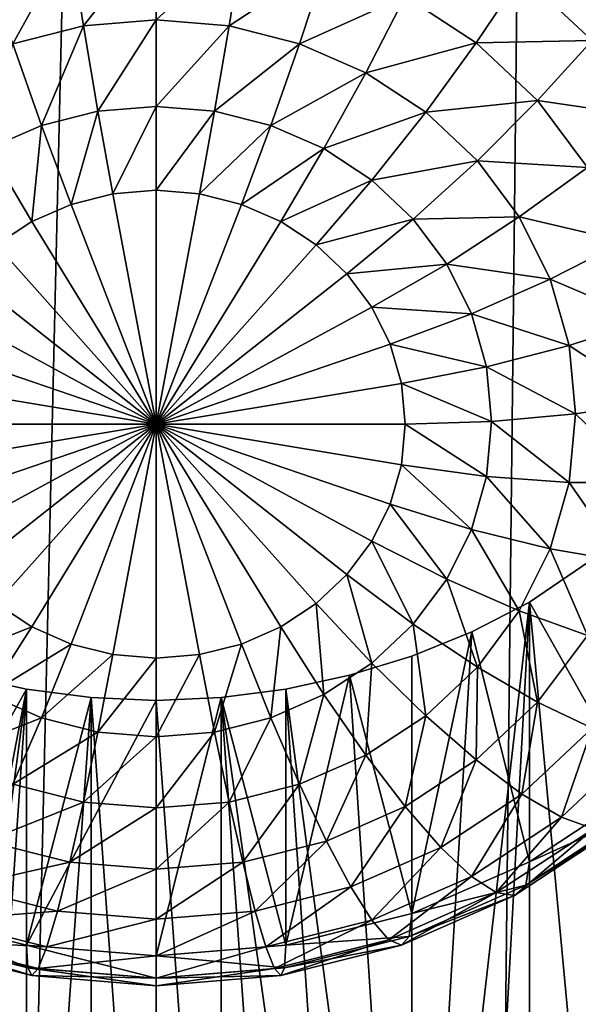
# Model space of a CAD drawing. Extents: x -245 to 25, y -233 to 40.
# Drawn here: x 0 to 1, y -171 to -169 of the extents above; entities that cross this region are included whole.
import ezdxf

# ---------------------------------------------------------------- set-up
doc = ezdxf.new("R2010")
doc.units = 0
doc.layers.add('L2', color=7, linetype='CONTINUOUS')
doc.layers.add('L3', color=7, linetype='CONTINUOUS')

msp = doc.modelspace()

# ---------------------------------------------------------------- linework, layer by layer
at = {"layer": 'L2', "color": 250}
for points in [[(-1.389185, -219.7636, 117.4533), (0, -160.6045, 95.79185), (-1.389185, -160.5629, 95.90605)], [(1.389185, -219.7636, 117.4533), (1.389185, -160.5629, 95.90605), (0, -219.8052, 117.3391)], [(0, -219.8052, 117.3391), (1.389185, -160.5629, 95.90605), (0, -160.6045, 95.79185)], [(0, -219.8052, 117.3391), (0, -160.6045, 95.79185), (-1.389185, -219.7636, 117.4533)], [(0, -168.514, 91.89606), (-0.146215, -168.6996, 91.88524), (-0.173648, -168.5282, 91.90126)], [(0, -168.514, 91.89606), (0, -168.6876, 91.88087), (-0.146215, -168.6996, 91.88524)], [(0.173648, -168.5282, 91.90126), (0, -168.6876, 91.88087), (0, -168.514, 91.89606)], [(-0.173648, -168.5282, 91.90126), (-0.287988, -168.7353, 91.89823), (-0.34202, -168.5706, 91.91669)], [(-0.173648, -168.5282, 91.90126), (-0.146215, -168.6996, 91.88524), (-0.287988, -168.7353, 91.89823)], [(0.173648, -168.5282, 91.90126), (0.146215, -168.6996, 91.88524), (0, -168.6876, 91.88087)], [(0.34202, -168.5706, 91.91669), (0.146215, -168.6996, 91.88524), (0.173648, -168.5282, 91.90126)], [(0.34202, -168.5706, 91.91669), (0.287988, -168.7353, 91.89823), (0.146215, -168.6996, 91.88524)], [(0.5, -168.6399, 91.94188), (0.287988, -168.7353, 91.89823), (0.34202, -168.5706, 91.91669)], [(0.73457, -168.5968, 92.03262), (0.642788, -168.7338, 91.97608), (0.5, -168.6399, 91.94188)], [(0.875426, -168.7292, 92.08079), (0.642788, -168.7338, 91.97608), (0.73457, -168.5968, 92.03262)], [(0.969846, -168.6126, 92.16952), (0.875426, -168.7292, 92.08079), (0.73457, -168.5968, 92.03262)], [(0.5, -168.6399, 91.94188), (0.42101, -168.7936, 91.91945), (0.287988, -168.7353, 91.89823)], [(0.642788, -168.7338, 91.97608), (0.42101, -168.7936, 91.91945), (0.5, -168.6399, 91.94188)], [(-0.146215, -168.6996, 91.88524), (-0.230401, -168.8994, 91.90995), (-0.287988, -168.7353, 91.89823)], [(-0.146215, -168.6996, 91.88524), (-0.116978, -168.8709, 91.89956), (-0.230401, -168.8994, 91.90995)], [(0, -168.6876, 91.88087), (-0.116978, -168.8709, 91.89956), (-0.146215, -168.6996, 91.88524)], [(0, -168.6876, 91.88087), (0, -168.8613, 91.89606), (-0.116978, -168.8709, 91.89956)], [(0.146215, -168.6996, 91.88524), (0, -168.8613, 91.89606), (0, -168.6876, 91.88087)], [(0.146215, -168.6996, 91.88524), (0.116978, -168.8709, 91.89956), (0, -168.8613, 91.89606)], [(0.287988, -168.7353, 91.89823), (0.116978, -168.8709, 91.89956), (0.146215, -168.6996, 91.88524)], [(-0.287988, -168.7353, 91.89823), (-0.230401, -168.8994, 91.90995), (-0.336824, -168.9461, 91.92692)], [(0.287988, -168.7353, 91.89823), (0.230401, -168.8994, 91.90995), (0.116978, -168.8709, 91.89956)], [(0.42101, -168.7936, 91.91945), (0.230401, -168.8994, 91.90995), (0.287988, -168.7353, 91.89823)], [(0.642788, -168.7338, 91.97608), (0.54124, -168.8727, 91.94824), (0.42101, -168.7936, 91.91945)], [(0.766044, -168.8496, 92.01823), (0.54124, -168.8727, 91.94824), (0.642788, -168.7338, 91.97608)], [(0.875426, -168.7292, 92.08079), (0.766044, -168.8496, 92.01823), (0.642788, -168.7338, 91.97608)], [(0.989683, -168.8825, 92.1366), (0.766044, -168.8496, 92.01823), (0.875426, -168.7292, 92.08079)], [(0.42101, -168.7936, 91.91945), (0.336824, -168.9461, 91.92692), (0.230401, -168.8994, 91.90995)], [(0.54124, -168.8727, 91.94824), (0.336824, -168.9461, 91.92692), (0.42101, -168.7936, 91.91945)], [(0.766044, -168.8496, 92.01823), (0.645025, -168.9702, 91.98374), (0.54124, -168.8727, 91.94824)], [(0.866025, -168.9838, 92.06707), (0.645025, -168.9702, 91.98374), (0.766044, -168.8496, 92.01823)], [(0.989683, -168.8825, 92.1366), (0.866025, -168.9838, 92.06707), (0.766044, -168.8496, 92.01823)], [(-0.116978, -168.8709, 91.89956), (-0.17101, -169.058, 91.95149), (-0.230401, -168.8994, 91.90995)], [(-0.116978, -168.8709, 91.89956), (-0.086824, -169.0368, 91.94377), (-0.17101, -169.058, 91.95149)], [(0, -168.8613, 91.89606), (-0.086824, -169.0368, 91.94377), (-0.116978, -168.8709, 91.89956)], [(0, -168.8613, 91.89606), (0, -169.0296, 91.94117), (-0.086824, -169.0368, 91.94377)], [(0.116978, -168.8709, 91.89956), (0, -169.0296, 91.94117), (0, -168.8613, 91.89606)], [(0.116978, -168.8709, 91.89956), (0.086824, -169.0368, 91.94377), (0, -169.0296, 91.94117)], [(0.230401, -168.8994, 91.90995), (0.086824, -169.0368, 91.94377), (0.116978, -168.8709, 91.89956)], [(0.54124, -168.8727, 91.94824), (0.433013, -169.0093, 91.94996), (0.336824, -168.9461, 91.92692)], [(0.645025, -168.9702, 91.98374), (0.433013, -169.0093, 91.94996), (0.54124, -168.8727, 91.94824)], [(-0.230401, -168.8994, 91.90995), (-0.25, -169.0926, 91.96409), (-0.336824, -168.9461, 91.92692)], [(-0.230401, -168.8994, 91.90995), (-0.17101, -169.058, 91.95149), (-0.25, -169.0926, 91.96409)], [(0.230401, -168.8994, 91.90995), (0.17101, -169.058, 91.95149), (0.086824, -169.0368, 91.94377)], [(0.336824, -168.9461, 91.92692), (0.17101, -169.058, 91.95149), (0.230401, -168.8994, 91.90995)], [(-0.336824, -168.9461, 91.92692), (-0.25, -169.0926, 91.96409), (-0.321394, -169.1395, 91.98118)], [(0.336824, -168.9461, 91.92692), (0.25, -169.0926, 91.96409), (0.17101, -169.058, 91.95149)], [(0.433013, -169.0093, 91.94996), (0.25, -169.0926, 91.96409), (0.336824, -168.9461, 91.92692)], [(0.645025, -168.9702, 91.98374), (0.516044, -169.0874, 91.97836), (0.433013, -169.0093, 91.94996)], [(0.729211, -169.0832, 92.02486), (0.516044, -169.0874, 91.97836), (0.645025, -168.9702, 91.98374)], [(0.866025, -168.9838, 92.06707), (0.729211, -169.0832, 92.02486), (0.645025, -168.9702, 91.98374)], [(0.939693, -169.1323, 92.1211), (0.729211, -169.0832, 92.02486), (0.866025, -168.9838, 92.06707)], [(0.433013, -169.0093, 91.94996), (0.321394, -169.1395, 91.98118), (0.25, -169.0926, 91.96409)], [(0.516044, -169.0874, 91.97836), (0.321394, -169.1395, 91.98118), (0.433013, -169.0093, 91.94996)], [(0, -169.4995, 92.11218), (-0.086824, -169.0368, 91.94377), (0, -169.0296, 91.94117)], [(0, -169.4995, 92.11218), (0, -169.0296, 91.94117), (0.086824, -169.0368, 91.94377)], [(-0.17101, -169.058, 91.95149), (-0.086824, -169.0368, 91.94377), (0, -169.4995, 92.11218)], [(0.086824, -169.0368, 91.94377), (0.17101, -169.058, 91.95149), (0, -169.4995, 92.11218)], [(0, -169.4995, 92.11218), (-0.25, -169.0926, 91.96409), (-0.17101, -169.058, 91.95149)], [(0, -169.4995, 92.11218), (0.17101, -169.058, 91.95149), (0.25, -169.0926, 91.96409)], [(0, -169.4995, 92.11218), (-0.321394, -169.1395, 91.98118), (-0.25, -169.0926, 91.96409)], [(0, -169.4995, 92.11218), (0.25, -169.0926, 91.96409), (0.321394, -169.1395, 91.98118)], [(0.516044, -169.0874, 91.97836), (0.383022, -169.1975, 92.00226), (0.321394, -169.1395, 91.98118)], [(0.583396, -169.1778, 92.01126), (0.383022, -169.1975, 92.00226), (0.516044, -169.0874, 91.97836)], [(0.729211, -169.0832, 92.02486), (0.583396, -169.1778, 92.01126), (0.516044, -169.0874, 91.97836)], [(0.79124, -169.2082, 92.07036), (0.583396, -169.1778, 92.01126), (0.729211, -169.0832, 92.02486)], [(0.939693, -169.1323, 92.1211), (0.79124, -169.2082, 92.07036), (0.729211, -169.0832, 92.02486)], [(0.984808, -169.2905, 92.17869), (0.79124, -169.2082, 92.07036), (0.939693, -169.1323, 92.1211)], [(-0.383022, -169.1975, 92.00226), (-0.321394, -169.1395, 91.98118), (0, -169.4995, 92.11218)], [(0.321394, -169.1395, 91.98118), (0.383022, -169.1975, 92.00226), (0, -169.4995, 92.11218)], [(0.583396, -169.1778, 92.01126), (0.433013, -169.2645, 92.02668), (0.383022, -169.1975, 92.00226)], [(0.633022, -169.2778, 92.04766), (0.433013, -169.2645, 92.02668), (0.583396, -169.1778, 92.01126)], [(0.79124, -169.2082, 92.07036), (0.633022, -169.2778, 92.04766), (0.583396, -169.1778, 92.01126)], [(0, -169.4995, 92.11218), (-0.433013, -169.2645, 92.02668), (-0.383022, -169.1975, 92.00226)], [(0, -169.4995, 92.11218), (0.383022, -169.1975, 92.00226), (0.433013, -169.2645, 92.02668)], [(0.829228, -169.3414, 92.11884), (0.633022, -169.2778, 92.04766), (0.79124, -169.2082, 92.07036)], [(0.984808, -169.2905, 92.17869), (0.829228, -169.3414, 92.11884), (0.79124, -169.2082, 92.07036)], [(0, -169.4995, 92.11218), (-0.469846, -169.3388, 92.0537), (-0.433013, -169.2645, 92.02668)], [(0, -169.4995, 92.11218), (0.433013, -169.2645, 92.02668), (0.469846, -169.3388, 92.0537)], [(0.633022, -169.2778, 92.04766), (0.469846, -169.3388, 92.0537), (0.433013, -169.2645, 92.02668)], [(0.663414, -169.3843, 92.08645), (0.469846, -169.3388, 92.0537), (0.633022, -169.2778, 92.04766)], [(0.829228, -169.3414, 92.11884), (0.663414, -169.3843, 92.08645), (0.633022, -169.2778, 92.04766)], [(1, -169.4537, 92.23808), (0.829228, -169.3414, 92.11884), (0.984808, -169.2905, 92.17869)], [(-0.492404, -169.4179, 92.08249), (-0.469846, -169.3388, 92.0537), (0, -169.4995, 92.11218)], [(0.469846, -169.3388, 92.0537), (0.492404, -169.4179, 92.08249), (0, -169.4995, 92.11218)], [(0.663414, -169.3843, 92.08645), (0.492404, -169.4179, 92.08249), (0.469846, -169.3388, 92.0537)], [(0.84202, -169.4788, 92.16885), (0.663414, -169.3843, 92.08645), (0.829228, -169.3414, 92.11884)], [(1, -169.4537, 92.23808), (0.84202, -169.4788, 92.16885), (0.829228, -169.3414, 92.11884)], [(0.673648, -169.4943, 92.12646), (0.492404, -169.4179, 92.08249), (0.663414, -169.3843, 92.08645)], [(0.84202, -169.4788, 92.16885), (0.673648, -169.4943, 92.12646), (0.663414, -169.3843, 92.08645)], [(0, -169.4995, 92.11218), (-0.5, -169.4995, 92.11218), (-0.492404, -169.4179, 92.08249)], [(0, -169.4995, 92.11218), (0.492404, -169.4179, 92.08249), (0.5, -169.4995, 92.11218)], [(0.673648, -169.4943, 92.12646), (0.5, -169.4995, 92.11218), (0.492404, -169.4179, 92.08249)], [(0.984808, -169.6168, 92.29747), (0.84202, -169.4788, 92.16885), (1, -169.4537, 92.23808)], [(0.829228, -169.6162, 92.21886), (0.673648, -169.4943, 92.12646), (0.84202, -169.4788, 92.16885)], [(0.984808, -169.6168, 92.29747), (0.829228, -169.6162, 92.21886), (0.84202, -169.4788, 92.16885)], [(0, -169.4995, 92.11218), (-0.492404, -169.5811, 92.14188), (-0.5, -169.4995, 92.11218)], [(-0.469846, -169.6602, 92.17067), (-0.492404, -169.5811, 92.14188), (0, -169.4995, 92.11218)], [(0, -169.4995, 92.11218), (-0.433013, -169.7344, 92.19769), (-0.469846, -169.6602, 92.17067)], [(0, -169.4995, 92.11218), (-0.383022, -169.8015, 92.22211), (-0.433013, -169.7344, 92.19769)], [(-0.321394, -169.8594, 92.24319), (-0.383022, -169.8015, 92.22211), (0, -169.4995, 92.11218)], [(0, -169.4995, 92.11218), (-0.25, -169.9064, 92.26029), (-0.321394, -169.8594, 92.24319)], [(0, -169.4995, 92.11218), (-0.17101, -169.941, 92.27288), (-0.25, -169.9064, 92.26029)], [(-0.086824, -169.9622, 92.2806), (-0.17101, -169.941, 92.27288), (0, -169.4995, 92.11218)], [(0, -169.4995, 92.11218), (0, -169.9693, 92.2832), (-0.086824, -169.9622, 92.2806)], [(0.17101, -169.941, 92.27288), (0.086824, -169.9622, 92.2806), (0, -169.4995, 92.11218)], [(0, -169.4995, 92.11218), (0.086824, -169.9622, 92.2806), (0, -169.9693, 92.2832)], [(0.383022, -169.8015, 92.22211), (0.321394, -169.8594, 92.24319), (0, -169.4995, 92.11218)], [(0, -169.4995, 92.11218), (0.321394, -169.8594, 92.24319), (0.25, -169.9064, 92.26029)], [(0, -169.4995, 92.11218), (0.25, -169.9064, 92.26029), (0.17101, -169.941, 92.27288)], [(0.492404, -169.5811, 92.14188), (0.469846, -169.6602, 92.17067), (0, -169.4995, 92.11218)], [(0, -169.4995, 92.11218), (0.469846, -169.6602, 92.17067), (0.433013, -169.7344, 92.19769)], [(0, -169.4995, 92.11218), (0.433013, -169.7344, 92.19769), (0.383022, -169.8015, 92.22211)], [(0, -169.4995, 92.11218), (0.5, -169.4995, 92.11218), (0.492404, -169.5811, 92.14188)], [(0.663414, -169.6042, 92.16647), (0.492404, -169.5811, 92.14188), (0.5, -169.4995, 92.11218)], [(0.663414, -169.6042, 92.16647), (0.5, -169.4995, 92.11218), (0.673648, -169.4943, 92.12646)], [(0.829228, -169.6162, 92.21886), (0.663414, -169.6042, 92.16647), (0.673648, -169.4943, 92.12646)], [(0.633022, -169.7108, 92.20526), (0.469846, -169.6602, 92.17067), (0.492404, -169.5811, 92.14188)], [(0.633022, -169.7108, 92.20526), (0.492404, -169.5811, 92.14188), (0.663414, -169.6042, 92.16647)], [(0.79124, -169.7495, 92.26735), (0.633022, -169.7108, 92.20526), (0.663414, -169.6042, 92.16647)], [(0.79124, -169.7495, 92.26735), (0.663414, -169.6042, 92.16647), (0.829228, -169.6162, 92.21886)], [(0.939693, -169.775, 92.35506), (0.79124, -169.7495, 92.26735), (0.829228, -169.6162, 92.21886)], [(0.939693, -169.775, 92.35506), (0.829228, -169.6162, 92.21886), (0.984808, -169.6168, 92.29747)], [(0.583396, -169.8108, 92.24166), (0.433013, -169.7344, 92.19769), (0.469846, -169.6602, 92.17067)], [(0.583396, -169.8108, 92.24166), (0.469846, -169.6602, 92.17067), (0.633022, -169.7108, 92.20526)], [(0.729211, -169.8745, 92.31285), (0.583396, -169.8108, 92.24166), (0.633022, -169.7108, 92.20526)], [(0.729211, -169.8745, 92.31285), (0.633022, -169.7108, 92.20526), (0.79124, -169.7495, 92.26735)], [(0.964181, -169.7109, 94.89088), (0.964181, -172.1559, 95.78077), (0.75, -169.8571, 94.92776)], [(0.75, -169.8571, 94.92776), (0.964181, -170.2372, 93.44488), (0.964181, -169.7109, 94.89088)], [(0.516044, -169.9012, 92.27456), (0.383022, -169.8015, 92.22211), (0.433013, -169.7344, 92.19769)], [(0.516044, -169.9012, 92.27456), (0.433013, -169.7344, 92.19769), (0.583396, -169.8108, 92.24166)], [(0.866025, -169.9235, 92.40909), (0.729211, -169.8745, 92.31285), (0.79124, -169.7495, 92.26735)], [(0.866025, -169.9235, 92.40909), (0.79124, -169.7495, 92.26735), (0.939693, -169.775, 92.35506)], [(0.433013, -169.9792, 92.30296), (0.321394, -169.8594, 92.24319), (0.383022, -169.8015, 92.22211)], [(0.433013, -169.9792, 92.30296), (0.383022, -169.8015, 92.22211), (0.516044, -169.9012, 92.27456)], [(0.645025, -169.9874, 92.35397), (0.516044, -169.9012, 92.27456), (0.583396, -169.8108, 92.24166)], [(0.645025, -169.9874, 92.35397), (0.583396, -169.8108, 92.24166), (0.729211, -169.8745, 92.31285)], [(-0.433013, -169.9792, 92.30296), (-0.321394, -169.8594, 92.24319), (-0.25, -169.9064, 92.26029)], [(0.336824, -170.0425, 92.32599), (0.25, -169.9064, 92.26029), (0.321394, -169.8594, 92.24319)], [(0.336824, -170.0425, 92.32599), (0.321394, -169.8594, 92.24319), (0.433013, -169.9792, 92.30296)], [(0.75, -169.8571, 94.92776), (0.634296, -171.9659, 95.68817), (0.51303, -171.9206, 95.66553)], [(0.75, -169.8571, 94.92776), (0.51303, -171.9206, 95.66553), (0.633749, -169.9162, 94.94215)], [(0.633749, -169.9162, 94.94215), (0.75, -170.3781, 93.49617), (0.75, -169.8571, 94.92776)], [(0.75, -172.0202, 95.71506), (0.634296, -171.9659, 95.68817), (0.75, -169.8571, 94.92776)], [(0.75, -169.8571, 94.92776), (0.964181, -172.1559, 95.78077), (0.75, -172.0202, 95.71506)], [(0.75, -169.8571, 94.92776), (0.75, -170.3781, 93.49617), (0.964181, -170.2372, 93.44488)], [(0.766044, -170.0577, 92.45793), (0.645025, -169.9874, 92.35397), (0.729211, -169.8745, 92.31285)], [(0.766044, -170.0577, 92.45793), (0.729211, -169.8745, 92.31285), (0.866025, -169.9235, 92.40909)], [(0.54124, -170.085, 92.38946), (0.433013, -169.9792, 92.30296), (0.516044, -169.9012, 92.27456)], [(0.54124, -170.085, 92.38946), (0.516044, -169.9012, 92.27456), (0.645025, -169.9874, 92.35397)], [(-0.433013, -169.9792, 92.30296), (-0.25, -169.9064, 92.26029), (-0.336824, -170.0425, 92.32599)], [(-0.336824, -170.0425, 92.32599), (-0.25, -169.9064, 92.26029), (-0.17101, -169.941, 92.27288)], [(0.230401, -170.0891, 92.34297), (0.17101, -169.941, 92.27288), (0.25, -169.9064, 92.26029)], [(0.230401, -170.0891, 92.34297), (0.25, -169.9064, 92.26029), (0.336824, -170.0425, 92.32599)], [(0.633749, -169.9162, 94.94215), (0.51303, -171.9206, 95.66553), (0.51303, -169.9652, 94.95381)], [(0.51303, -169.9652, 94.95381), (0.51303, -170.482, 93.53397), (0.633749, -169.9162, 94.94215)], [(0.633749, -169.9162, 94.94215), (0.51303, -170.482, 93.53397), (0.75, -170.3781, 93.49617)], [(0.875426, -170.1097, 92.58327), (0.766044, -170.0577, 92.45793), (0.866025, -169.9235, 92.40909)], [(-0.336824, -170.0425, 92.32599), (-0.17101, -169.941, 92.27288), (-0.230401, -170.0891, 92.34297)], [(-0.230401, -170.0891, 92.34297), (-0.17101, -169.941, 92.27288), (-0.086824, -169.9622, 92.2806)], [(0.116978, -170.1177, 92.35336), (0.086824, -169.9622, 92.2806), (0.17101, -169.941, 92.27288)], [(0.116978, -170.1177, 92.35336), (0.17101, -169.941, 92.27288), (0.230401, -170.0891, 92.34297)], [(-0.230401, -170.0891, 92.34297), (-0.086824, -169.9622, 92.2806), (-0.116978, -170.1177, 92.35336)], [(-0.116978, -170.1177, 92.35336), (-0.086824, -169.9622, 92.2806), (0, -169.9693, 92.2832)], [(0, -170.1273, 92.35686), (0.086824, -169.9622, 92.2806), (0.116978, -170.1177, 92.35336)], [(0, -170.1273, 92.35686), (0, -169.9693, 92.2832), (0.086824, -169.9622, 92.2806)], [(0.51303, -171.9206, 95.66553), (0.388359, -170.0037, 94.96286), (0.51303, -169.9652, 94.95381)], [(0.388359, -170.0037, 94.96286), (0.51303, -170.482, 93.53397), (0.51303, -169.9652, 94.95381)], [(-0.116978, -170.1177, 92.35336), (0, -169.9693, 92.2832), (0, -170.1273, 92.35686)], [(0.42101, -170.1641, 92.41826), (0.336824, -170.0425, 92.32599), (0.433013, -169.9792, 92.30296)], [(0.42101, -170.1641, 92.41826), (0.433013, -169.9792, 92.30296), (0.54124, -170.085, 92.38946)], [(-0.260472, -170.0316, 94.96931), (-0.633739, -171.9656, 95.68806), (-0.388676, -170.0037, 94.96284)], [(-0.260472, -170.0316, 94.96931), (-0.388676, -170.0037, 94.96284), (-0.51303, -170.482, 93.53397)], [(0.51303, -171.9206, 95.66553), (0.260472, -170.0316, 94.96931), (0.388359, -170.0037, 94.96286)], [(0.260472, -170.0316, 94.96931), (0.260472, -170.5456, 93.55711), (0.388359, -170.0037, 94.96286)], [(0.388359, -170.0037, 94.96286), (0.260472, -170.5456, 93.55711), (0.51303, -170.482, 93.53397)], [(0.642788, -170.1735, 92.50008), (0.54124, -170.085, 92.38946), (0.645025, -169.9874, 92.35397)], [(0.642788, -170.1735, 92.50008), (0.645025, -169.9874, 92.35397), (0.766044, -170.0577, 92.45793)], [(-0.260472, -170.0316, 94.96931), (-0.51303, -171.9206, 95.66553), (-0.633739, -171.9656, 95.68806)], [(-0.388712, -171.8854, 95.64773), (-0.51303, -171.9206, 95.66553), (-0.260472, -170.0316, 94.96931)], [(-0.260472, -170.5456, 93.55711), (-0.260472, -170.0316, 94.96931), (-0.51303, -170.482, 93.53397)], [(-0.42101, -170.1641, 92.41826), (-0.336824, -170.0425, 92.32599), (-0.230401, -170.0891, 92.34297)], [(-0.260472, -170.0316, 94.96931), (-0.260472, -171.8598, 95.63474), (-0.388712, -171.8854, 95.64773)], [(-0.130555, -170.0484, 94.97317), (-0.260472, -171.8598, 95.63474), (-0.260472, -170.0316, 94.96931)], [(-0.130555, -170.0484, 94.97317), (-0.260472, -170.0316, 94.96931), (-0.260472, -170.5456, 93.55711)], [(0.130402, -170.0484, 94.97317), (0.260472, -170.0316, 94.96931), (0.387743, -171.8851, 95.64761)], [(0.130402, -170.0484, 94.97317), (0.260472, -170.5456, 93.55711), (0.260472, -170.0316, 94.96931)], [(0.287988, -170.2224, 92.43947), (0.230401, -170.0891, 92.34297), (0.336824, -170.0425, 92.32599)], [(0.387743, -171.8851, 95.64761), (0.260472, -170.0316, 94.96931), (0.51303, -171.9206, 95.66553)], [(0.287988, -170.2224, 92.43947), (0.336824, -170.0425, 92.32599), (0.42101, -170.1641, 92.41826)], [(-0.130555, -170.0484, 94.97317), (-0.130893, -171.8445, 95.62691), (-0.260472, -171.8598, 95.63474)], [(-0.130555, -170.0484, 94.97317), (-0.260472, -170.5456, 93.55711), (0, -170.054, 94.97444)], [(0, -170.054, 94.97444), (-0.260472, -170.5456, 93.55711), (0, -170.567, 93.56491)], [(0, -171.8394, 95.62428), (-0.130893, -171.8445, 95.62691), (-0.130555, -170.0484, 94.97317)], [(0, -170.054, 94.97444), (0, -171.8394, 95.62428), (-0.130555, -170.0484, 94.97317)], [(0.130402, -170.0484, 94.97317), (0.131207, -171.8445, 95.62693), (0, -170.054, 94.97444)], [(0, -170.054, 94.97444), (0, -170.567, 93.56491), (0.130402, -170.0484, 94.97317)], [(0.130402, -170.0484, 94.97317), (0, -170.567, 93.56491), (0.260472, -170.5456, 93.55711)], [(0, -170.054, 94.97444), (0.131207, -171.8445, 95.62693), (0, -171.8394, 95.62428)], [(0.387743, -171.8851, 95.64761), (0.260472, -171.8598, 95.63474), (0.130402, -170.0484, 94.97317)], [(0.130402, -170.0484, 94.97317), (0.260472, -171.8598, 95.63474), (0.131207, -171.8445, 95.62693)], [(0.73457, -170.2421, 92.63144), (0.642788, -170.1735, 92.50008), (0.766044, -170.0577, 92.45793)], [(0.73457, -170.2421, 92.63144), (0.766044, -170.0577, 92.45793), (0.875426, -170.1097, 92.58327)], [(-0.42101, -170.1641, 92.41826), (-0.230401, -170.0891, 92.34297), (-0.287988, -170.2224, 92.43947)], [(-0.287988, -170.2224, 92.43947), (-0.230401, -170.0891, 92.34297), (-0.116978, -170.1177, 92.35336)], [(0.146215, -170.2581, 92.45247), (0.116978, -170.1177, 92.35336), (0.230401, -170.0891, 92.34297)], [(0.146215, -170.2581, 92.45247), (0.230401, -170.0891, 92.34297), (0.287988, -170.2224, 92.43947)], [(0.5, -170.2674, 92.53427), (0.42101, -170.1641, 92.41826), (0.54124, -170.085, 92.38946)], [(0.5, -170.2674, 92.53427), (0.54124, -170.085, 92.38946), (0.642788, -170.1735, 92.50008)], [(-0.287988, -170.2224, 92.43947), (-0.116978, -170.1177, 92.35336), (-0.146215, -170.2581, 92.45247)], [(-0.146215, -170.2581, 92.45247), (-0.116978, -170.1177, 92.35336), (0, -170.1273, 92.35686)], [(0, -170.2701, 92.45684), (0.116978, -170.1177, 92.35336), (0.146215, -170.2581, 92.45247)], [(0, -170.2701, 92.45684), (0, -170.1273, 92.35686), (0.116978, -170.1177, 92.35336)], [(0.813798, -170.2887, 92.77956), (0.73457, -170.2421, 92.63144), (0.875426, -170.1097, 92.58327)], [(0.813798, -170.2887, 92.77956), (0.875426, -170.1097, 92.58327), (0.969846, -170.142, 92.72619)], [(-0.146215, -170.2581, 92.45247), (0, -170.1273, 92.35686), (0, -170.2701, 92.45684)], [(0.878064, -170.3118, 92.93994), (0.813798, -170.2887, 92.77956), (0.969846, -170.142, 92.72619)], [(0.34202, -170.3367, 92.55947), (0.287988, -170.2224, 92.43947), (0.42101, -170.1641, 92.41826)], [(0.34202, -170.3367, 92.55947), (0.42101, -170.1641, 92.41826), (0.5, -170.2674, 92.53427)], [(0.571394, -170.3494, 92.67052), (0.5, -170.2674, 92.53427), (0.642788, -170.1735, 92.50008)], [(0.571394, -170.3494, 92.67052), (0.642788, -170.1735, 92.50008), (0.73457, -170.2421, 92.63144)], [(-0.34202, -170.3367, 92.55947), (-0.287988, -170.2224, 92.43947), (-0.146215, -170.2581, 92.45247)], [(0.173648, -170.3791, 92.5749), (0.146215, -170.2581, 92.45247), (0.287988, -170.2224, 92.43947)], [(0.173648, -170.3791, 92.5749), (0.287988, -170.2224, 92.43947), (0.34202, -170.3367, 92.55947)], [(0.633022, -170.4076, 92.82286), (0.571394, -170.3494, 92.67052), (0.73457, -170.2421, 92.63144)], [(0.633022, -170.4076, 92.82286), (0.73457, -170.2421, 92.63144), (0.813798, -170.2887, 92.77956)], [(0.75, -170.3781, 93.49617), (0.954416, -170.2857, 93.27772), (0.964181, -170.2372, 93.44488)], [(-0.34202, -170.3367, 92.55947), (-0.146215, -170.2581, 92.45247), (-0.173648, -170.3791, 92.5749)], [(-0.173648, -170.3791, 92.5749), (-0.146215, -170.2581, 92.45247), (0, -170.2701, 92.45684)], [(0, -170.3933, 92.5801), (0.146215, -170.2581, 92.45247), (0.173648, -170.3791, 92.5749)], [(0, -170.3933, 92.5801), (0, -170.2701, 92.45684), (0.146215, -170.2581, 92.45247)], [(-0.173648, -170.3791, 92.5749), (0, -170.2701, 92.45684), (0, -170.3933, 92.5801)], [(0.390856, -170.4286, 92.69931), (0.34202, -170.3367, 92.55947), (0.5, -170.2674, 92.53427)], [(0.390856, -170.4286, 92.69931), (0.5, -170.2674, 92.53427), (0.571394, -170.3494, 92.67052)], [(0.683013, -170.4401, 92.98664), (0.633022, -170.4076, 92.82286), (0.813798, -170.2887, 92.77956)], [(0.683013, -170.4401, 92.98664), (0.813798, -170.2887, 92.77956), (0.878064, -170.3118, 92.93994)], [(0.75, -170.3781, 93.49617), (0.742404, -170.4252, 93.3285), (0.954416, -170.2857, 93.27772)], [(0.742404, -170.4252, 93.3285), (0.925417, -170.3108, 93.10769), (0.954416, -170.2857, 93.27772)], [(0.719846, -170.4461, 93.15692), (0.683013, -170.4401, 92.98664), (0.878064, -170.3118, 92.93994)], [(0.742404, -170.4252, 93.3285), (0.719846, -170.4461, 93.15692), (0.925417, -170.3108, 93.10769)], [(0.719846, -170.4461, 93.15692), (0.878064, -170.3118, 92.93994), (0.925417, -170.3108, 93.10769)], [(-0.390856, -170.4286, 92.69931), (-0.34202, -170.3367, 92.55947), (-0.173648, -170.3791, 92.5749)], [(0.198443, -170.477, 92.71695), (0.173648, -170.3791, 92.5749), (0.34202, -170.3367, 92.55947)], [(0.198443, -170.477, 92.71695), (0.34202, -170.3367, 92.55947), (0.390856, -170.4286, 92.69931)], [(0.433013, -170.4952, 92.85475), (0.390856, -170.4286, 92.69931), (0.571394, -170.3494, 92.67052)], [(0.433013, -170.4952, 92.85475), (0.571394, -170.3494, 92.67052), (0.633022, -170.4076, 92.82286)], [(-0.390856, -170.4286, 92.69931), (-0.173648, -170.3791, 92.5749), (-0.198443, -170.477, 92.71695)], [(-0.198443, -170.477, 92.71695), (-0.173648, -170.3791, 92.5749), (0, -170.3933, 92.5801)], [(0, -170.4933, 92.72289), (0.173648, -170.3791, 92.5749), (0.198443, -170.477, 92.71695)], [(0, -170.4933, 92.72289), (0, -170.3933, 92.5801), (0.173648, -170.3791, 92.5749)], [(0.51303, -170.482, 93.53397), (0.742404, -170.4252, 93.3285), (0.75, -170.3781, 93.49617)], [(-0.198443, -170.477, 92.71695), (0, -170.3933, 92.5801), (0, -170.4933, 92.72289)], [(0.467208, -170.5347, 93.02106), (0.433013, -170.4952, 92.85475), (0.633022, -170.4076, 92.82286)], [(0.467208, -170.5347, 93.02106), (0.633022, -170.4076, 92.82286), (0.683013, -170.4401, 92.98664)], [(-0.433013, -170.4952, 92.85475), (-0.390856, -170.4286, 92.69931), (-0.198443, -170.477, 92.71695)], [(0.219846, -170.5489, 92.87429), (0.198443, -170.477, 92.71695), (0.390856, -170.4286, 92.69931)], [(0.219846, -170.5489, 92.87429), (0.390856, -170.4286, 92.69931), (0.433013, -170.4952, 92.85475)], [(0.492404, -170.5457, 93.19319), (0.467208, -170.5347, 93.02106), (0.683013, -170.4401, 92.98664)], [(0.492404, -170.5457, 93.19319), (0.683013, -170.4401, 92.98664), (0.719846, -170.4461, 93.15692)], [(0.51303, -170.482, 93.53397), (0.507834, -170.528, 93.36591), (0.742404, -170.4252, 93.3285)], [(0.507834, -170.528, 93.36591), (0.719846, -170.4461, 93.15692), (0.742404, -170.4252, 93.3285)], [(0.507834, -170.528, 93.36591), (0.492404, -170.5457, 93.19319), (0.719846, -170.4461, 93.15692)], [(-0.433013, -170.4952, 92.85475), (-0.198443, -170.477, 92.71695), (-0.219846, -170.5489, 92.87429)], [(-0.219846, -170.5489, 92.87429), (-0.198443, -170.477, 92.71695), (0, -170.4933, 92.72289)], [(0, -170.567, 92.88087), (0.198443, -170.477, 92.71695), (0.219846, -170.5489, 92.87429)], [(0, -170.567, 92.88087), (0, -170.4933, 92.72289), (0.198443, -170.477, 92.71695)], [(-0.51303, -170.482, 93.53397), (-0.507834, -170.528, 93.36591), (-0.257834, -170.5909, 93.38882)], [(-0.51303, -170.482, 93.53397), (-0.257834, -170.5909, 93.38882), (-0.260472, -170.5456, 93.55711)], [(-0.467208, -170.5347, 93.02106), (-0.433013, -170.4952, 92.85475), (-0.219846, -170.5489, 92.87429)], [(-0.219846, -170.5489, 92.87429), (0, -170.4933, 92.72289), (0, -170.567, 92.88087)], [(0.237208, -170.5926, 93.04214), (0.219846, -170.5489, 92.87429), (0.433013, -170.4952, 92.85475)], [(0.237208, -170.5926, 93.04214), (0.433013, -170.4952, 92.85475), (0.467208, -170.5347, 93.02106)], [(0.260472, -170.5456, 93.55711), (0.507834, -170.528, 93.36591), (0.51303, -170.482, 93.53397)], [(-0.507834, -170.528, 93.36591), (-0.492404, -170.5457, 93.19319), (-0.25, -170.6067, 93.21541)], [(-0.507834, -170.528, 93.36591), (-0.25, -170.6067, 93.21541), (-0.257834, -170.5909, 93.38882)], [(-0.492404, -170.5457, 93.19319), (-0.467208, -170.5347, 93.02106), (-0.237208, -170.5926, 93.04214)], [(-0.467208, -170.5347, 93.02106), (-0.219846, -170.5489, 92.87429), (-0.237208, -170.5926, 93.04214)], [(0.25, -170.6067, 93.21541), (0.237208, -170.5926, 93.04214), (0.467208, -170.5347, 93.02106)], [(0.25, -170.6067, 93.21541), (0.467208, -170.5347, 93.02106), (0.492404, -170.5457, 93.19319)], [(0.260472, -170.5456, 93.55711), (0.257834, -170.5909, 93.38882), (0.507834, -170.528, 93.36591)], [(0.257834, -170.5909, 93.38882), (0.492404, -170.5457, 93.19319), (0.507834, -170.528, 93.36591)], [(-0.492404, -170.5457, 93.19319), (-0.237208, -170.5926, 93.04214), (-0.25, -170.6067, 93.21541)], [(-0.260472, -170.5456, 93.55711), (-0.257834, -170.5909, 93.38882), (0, -170.6121, 93.39654)], [(-0.260472, -170.5456, 93.55711), (0, -170.6121, 93.39654), (0, -170.567, 93.56491)], [(-0.237208, -170.5926, 93.04214), (-0.219846, -170.5489, 92.87429), (0, -170.567, 92.88087)], [(0, -170.567, 93.56491), (0.257834, -170.5909, 93.38882), (0.260472, -170.5456, 93.55711)], [(0, -170.6121, 93.04924), (0.219846, -170.5489, 92.87429), (0.237208, -170.5926, 93.04214)], [(0, -170.6121, 93.04924), (0, -170.567, 92.88087), (0.219846, -170.5489, 92.87429)], [(0.257834, -170.5909, 93.38882), (0.25, -170.6067, 93.21541), (0.492404, -170.5457, 93.19319)], [(-0.237208, -170.5926, 93.04214), (0, -170.567, 92.88087), (0, -170.6121, 93.04924)], [(0, -170.567, 93.56491), (0, -170.6121, 93.39654), (0.257834, -170.5909, 93.38882)], [(-0.257834, -170.5909, 93.38882), (-0.25, -170.6067, 93.21541), (0, -170.6273, 93.22289)], [(-0.257834, -170.5909, 93.38882), (0, -170.6273, 93.22289), (0, -170.6121, 93.39654)], [(-0.25, -170.6067, 93.21541), (-0.237208, -170.5926, 93.04214), (0, -170.6121, 93.04924)], [(0, -170.6121, 93.39654), (0.25, -170.6067, 93.21541), (0.257834, -170.5909, 93.38882)], [(0, -170.6273, 93.22289), (0.237208, -170.5926, 93.04214), (0.25, -170.6067, 93.21541)], [(0, -170.6273, 93.22289), (0, -170.6121, 93.04924), (0.237208, -170.5926, 93.04214)], [(-0.25, -170.6067, 93.21541), (0, -170.6121, 93.04924), (0, -170.6273, 93.22289)], [(0, -170.6121, 93.39654), (0, -170.6273, 93.22289), (0.25, -170.6067, 93.21541)]]:
    msp.add_3dface(points, dxfattribs=at)
at = {"layer": 'L3', "color": 7}
for points in [[(-2.257426, -23.53016, 68.03841), (0, -224.181, 141.2795), (0, -23.46261, 68.22401)], [(0, -23.46261, 68.22401), (0, -224.181, 141.2795), (2.257426, -224.2485, 141.0939)], [(0, -23.46261, 68.22401), (2.257426, -224.2485, 141.0939), (2.257426, -23.53016, 68.03841)], [(-2.257426, -23.53016, 68.03841), (-2.257426, -224.2485, 141.0939), (0, -224.181, 141.2795)], [(0, -32.35513, 43.79199), (-2.257426, -233.0059, 117.0331), (-2.257426, -32.28758, 43.97758)], [(2.257426, -32.28758, 43.97758), (2.257426, -233.0059, 117.0331), (0, -233.0735, 116.8475)], [(2.257426, -32.28758, 43.97758), (0, -233.0735, 116.8475), (0, -32.35513, 43.79199)], [(0, -32.35513, 43.79199), (0, -233.0735, 116.8475), (-2.257426, -233.0059, 117.0331)]]:
    msp.add_3dface(points, dxfattribs=at)

doc.saveas('drawing.dxf')
